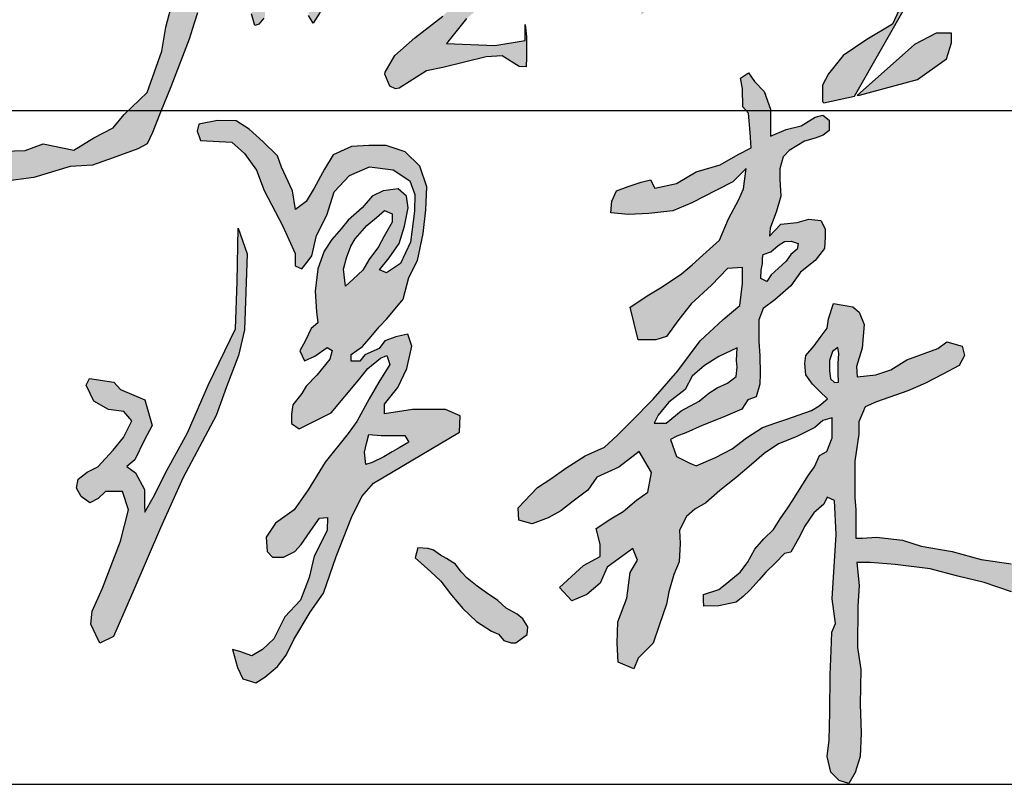
# Model space of a CAD drawing. Extents: x 2810008 to 3136423, y -131121 to 468506.
# Drawn here: x 3044927 to 3046096, y 120319 to 121226 of the extents above; entities that cross this region are included whole.
import ezdxf

# ---------------------------------------------------------------- set-up
doc = ezdxf.new("R2010")
doc.units = 0
doc.header["$LTSCALE"] = 1000
doc.header["$MEASUREMENT"] = 0
doc.layers.add('建-图框', color=4, linetype='Continuous')

# ---------------------------------------------------------------- blocks, each defined once
blk = doc.blocks.new('uhs')
at = {"linetype": 'ByBlock'}
h = blk.add_hatch(color=256, dxfattribs=at)
h.paths.add_polyline_path([(2337.29, -459071.89), (2324.67, -459078.44), (2307.83, -459088.24), (2284.93, -459094.78), (2266.23, -459105.99), (2245.66, -459110.19), (2241.56, -459102.43), (2232.69, -459104.47), (2220.27, -459108.6), (2209.09, -459112.75), (2204.92, -459122.73), (2203.83, -459133.62), (2220.63, -459135.3), (2239.93, -459134.45), (2262.61, -459131.94), (2280.79, -459124.14), (2304.11, -459112.15), (2319.7, -459104.26), (2332.29, -459091.68), (2329.77, -459110.97), (2325.58, -459121.04), (2315.5, -459139.49), (2307.11, -459159.63), (2291.14, -459173.88), (2281.07, -459183.11), (2270.99, -459191.5), (2252.54, -459204.09), (2239.93, -459211.64), (2222.31, -459223.38), (2229.85, -459254.41), (2246.65, -459254.41), (2256.73, -459251.06), (2268.48, -459235.12), (2280.23, -459220.02), (2299.54, -459202.41), (2314.67, -459186.47), (2328.93, -459185.63), (2328.93, -459200.72), (2326.42, -459221.7), (2310.46, -459235.12), (2288.63, -459255.26), (2267.64, -459283.77), (2244.13, -459310.82), (2223.15, -459331.8), (2209.72, -459345.23), (2197.96, -459356.13), (2179.49, -459364.51), (2161.01, -459376.26), (2146.75, -459386.33), (2134.16, -459394.72), (2115.68, -459414.02), (2116.52, -459425.75), (2129.11, -459429.11), (2144.23, -459423.24), (2156.4, -459416.88), (2167.97, -459407.72), (2182, -459397.24), (2190.4, -459384.65), (2211.39, -459375.43), (2230.71, -459360.33), (2242.46, -459380.46), (2239.11, -459398.91), (2228.19, -459406.47), (2215.72, -459417.37), (2203.77, -459424.43), (2189.79, -459433.38), (2193.76, -459448.41), (2193.76, -459460.16), (2177.81, -459468.54), (2155.15, -459489.52), (2166.9, -459502.1), (2181.17, -459496.22), (2193.76, -459485.32), (2200.48, -459470.22), (2224.82, -459452.6), (2229.03, -459463.51), (2222.31, -459475.25), (2218.95, -459499.58), (2210.56, -459522.23), (2209.72, -459542.36), (2210.76, -459560.46), (2225.66, -459566.69), (2229.87, -459556.62), (2244.14, -459542.36), (2250.02, -459524.75), (2256.73, -459505.45), (2258.88, -459493.63), (2263.56, -459477.28), (2268.71, -459465.14), (2269.64, -459447.86), (2269.16, -459435.25), (2275.72, -459422.17), (2283.66, -459415.16), (2293.94, -459409.09), (2307.51, -459397.42), (2322.46, -459385.27), (2337.43, -459372.66), (2349.58, -459362.38), (2363.12, -459353.04), (2379.96, -459346.5), (2397.73, -459337.62), (2405.2, -459331.09), (2414.09, -459328.28), (2414.09, -459334.83), (2414.09, -459347.44), (2408.95, -459360.51), (2401.94, -459364.25), (2397.26, -459374.99), (2391.66, -459382.94), (2381.57, -459399.12), (2376.23, -459407.41), (2372.02, -459413.95), (2364.53, -459424.22), (2358.46, -459434.5), (2349.1, -459443.38), (2340.7, -459453.19), (2333.68, -459465.8), (2326.67, -459475.14), (2314.06, -459485.41), (2306.57, -459491.49), (2291.89, -459496.15), (2291.89, -459501.71), (2292.08, -459507.37), (2306.57, -459506.9), (2322.93, -459503.63), (2329.49, -459498.02), (2336.02, -459491.95), (2344.89, -459482.15), (2350.99, -459475.14), (2360.32, -459466.27), (2368.74, -459457.39), (2374.82, -459455.99), (2383.71, -459440.11), (2387.9, -459431.7), (2396.8, -459418.63), (2406.25, -459410.48), (2409.41, -459403.68), (2416.44, -459406.95), (2417.83, -459439.17), (2414.09, -459500.36), (2417.37, -459523.71), (2413.64, -459531.83), (2413.18, -459549.57), (2412.25, -459572.46), (2411.77, -459607.95), (2411.31, -459634.58), (2409.43, -459649.99), (2412.7, -459664.94), (2420.65, -459672.88), (2430, -459675.68), (2436.07, -459665.41), (2440.76, -459649.99), (2441.69, -459628.04), (2440.8, -459600.27), (2441.27, -459567.57), (2438, -459546.56), (2438.47, -459507.32), (2439.86, -459487.7), (2437.54, -459465.75), (2450.15, -459465.75), (2474, -459467.62), (2507.2, -459471.83), (2533.37, -459478.83), (2558.6, -459484.91), (2584.32, -459493.78), (2613.31, -459507.32), (2633.88, -459512.46), (2666.13, -459522.27), (2683.9, -459531.61), (2710.07, -459535.35), (2720.83, -459539.08), (2728.77, -459553.09), (2736.26, -459553.09), (2747, -459552.16), (2752.14, -459545.62), (2751.21, -459532.55), (2745.61, -459520.4), (2731.11, -459515.26), (2704.47, -459503.58), (2682.96, -459495.65), (2656.32, -459484.91), (2629.19, -459483.04), (2607.23, -459475.56), (2584.2, -459467.08), (2555.67, -459462.89), (2528.09, -459455.41), (2498.64, -459450.28), (2480.87, -459444.67), (2456.11, -459441.86), (2442.55, -459442.8), (2436.47, -459442.8), (2436.47, -459432.99), (2436.47, -459415.92), (2435.54, -459404.24), (2435.54, -459391.16), (2435.54, -459369.68), (2439.27, -459343.99), (2439.27, -459332.32), (2445.35, -459317.84), (2456.11, -459313.16), (2486.03, -459302.89), (2502.85, -459295.42), (2519.21, -459287), (2534.64, -459278.6), (2539.79, -459269.26), (2537.44, -459260.39), (2522.97, -459256.18), (2514.55, -459262.72), (2485.1, -459273.46), (2469.67, -459282.81), (2455.54, -459287.49), (2437.77, -459289.36), (2437.31, -459279.55), (2442.45, -459262.27), (2444.32, -459239.85), (2439.65, -459228.17), (2433.58, -459223.03), (2415.33, -459219.77), (2410.66, -459234.25), (2409.26, -459243.12), (2402.72, -459251.99), (2397.1, -459259.93), (2389.16, -459269.28), (2388.23, -459276.75), (2389.16, -459287.49), (2395.24, -459296.37), (2402.25, -459303.37), (2409.73, -459310.37), (2401.79, -459316.92), (2394.3, -459321.59), (2370, -459330), (2360.65, -459333.27), (2348.02, -459337.47), (2332.59, -459347.28), (2319.03, -459358.02), (2303.14, -459365.96), (2284.92, -459373.9), (2278.84, -459371.57), (2266.21, -459365.03), (2260.61, -459349.14), (2266.69, -459345.88), (2275.09, -459342.61), (2290.52, -459335.6), (2310.63, -459327.66), (2328.38, -459320.19), (2334, -459311.31), (2341.94, -459308.51), (2345.22, -459296.37), (2345.69, -459286.35), (2345.24, -459269.53), (2344.3, -459255.52), (2344.3, -459235.44), (2348.51, -459224.69), (2359.73, -459216.28), (2374.68, -459203.2), (2384.04, -459190.12), (2398.06, -459178.91), (2406.93, -459167.71), (2407.41, -459156.96), (2407.41, -459149.03), (2403.2, -459141.08), (2391.98, -459139.68), (2380.76, -459142.95), (2365.33, -459144.35), (2354.57, -459155.84), (2355.05, -459148.37), (2361.12, -459132.02), (2365.33, -459118), (2364.4, -459101.66), (2364.4, -459091.85), (2367.68, -459080.64), (2373.28, -459074.57), (2387.77, -459065.7), (2398.06, -459062.89), (2405.54, -459060.09), (2411.14, -459055.41), (2411.14, -459045.61), (2405.06, -459040.94), (2398.06, -459042.8), (2384.49, -459051.22), (2370.48, -459054.48), (2355.5, -459061.02), (2355.5, -459047.48), (2355.5, -459035.33), (2349.43, -459018.52), (2340.16, -459009.04), (2334.48, -459000.77), (2326.99, -459005.91), (2328.88, -459015.72), (2329.33, -459033), (2334.48, -459039.07), (2336.34, -459057.28)])
h.paths.add_polyline_path([(2368.74, -459161.08), (2375.22, -459160.77), (2381.67, -459162.92), (2380.76, -459168.15), (2374.89, -459173.38), (2370.28, -459179.54), (2363.2, -459186.3), (2356.11, -459192.46), (2352.11, -459198.92), (2346.27, -459196.15), (2346.57, -459188.15), (2347.81, -459181.69), (2347.81, -459176.77), (2348.42, -459173.38), (2355.81, -459170.61), (2362.89, -459164.77)], flags=16)
h.paths.add_polyline_path([(2323.75, -459261.94), (2323.3, -459273.96), (2323.79, -459280.18), (2322.74, -459289.3), (2314.63, -459295.38), (2304.99, -459299.94), (2296.9, -459305), (2287.75, -459312.6), (2270.52, -459321.73), (2256.33, -459333.38), (2245.16, -459333.38), (2248.73, -459325.77), (2258.86, -459313.61), (2274.57, -459301.45), (2281.16, -459288.8), (2292.84, -459278.66), (2306.51, -459270.05)], flags=16)
h.paths.add_polyline_path([(2419.5, -459261.47), (2420.45, -459267.45), (2419.83, -459276.9), (2419.83, -459286.04), (2420.15, -459294.53), (2416.36, -459294.85), (2412.57, -459291.39), (2411.64, -459283.51), (2411.64, -459274.07), (2414.47, -459265.56)], flags=16)
h = blk.add_hatch(color=256, dxfattribs=at)
h.paths.add_polyline_path([(1974.47, -459090.01), (1997.06, -459092.79), (2013.05, -459103.22), (2017.57, -459116.42), (2017.21, -459132.05), (2013.7, -459161.69), (2003.93, -459181.98), (1990.66, -459190.56), (1984.03, -459187.83), (1993.4, -459176.52), (2002.77, -459162.87), (2007.84, -459146.48), (2011.36, -459128.93), (2009.8, -459118.01), (2001.99, -459110.99), (1987.53, -459112.94), (1977, -459118.01), (1967.63, -459128.93), (1954.35, -459140.63), (1947.72, -459148.82), (1938.73, -459158.97), (1931.7, -459170.27), (1925.46, -459187.05), (1923.11, -459208.11), (1924.29, -459227.62), (1925.46, -459238.15), (1919.23, -459243.61), (1913.76, -459254.92), (1908.3, -459264.83), (1912.96, -459274.19), (1922.73, -459269.91), (1934.45, -459261.71), (1939.13, -459264.44), (1936.79, -459272.63), (1924.68, -459287.84), (1914.52, -459298.38), (1910.24, -459305.4), (1901.65, -459315.93), (1900.49, -459324.9), (1900.49, -459333.87), (1907.9, -459338.95), (1917.27, -459334.26), (1938.35, -459323.73), (1951.23, -459308.13), (1964.12, -459292.53), (1973.09, -459281.61), (1985.19, -459271.85), (1991.06, -459269.12), (1993.78, -459277.7), (1983.63, -459294.48), (1974.26, -459310.47), (1962.56, -459331.92), (1954.35, -459343.24), (1932.45, -459370.67), (1916.45, -459396.8), (1903.17, -459415.92), (1885.21, -459428.4), (1876.62, -459441.67), (1877.4, -459455.32), (1882.49, -459460.78), (1893.02, -459460.78), (1903.57, -459455.32), (1909.82, -459448.68), (1921.13, -459432.31), (1927.01, -459423.8), (1934.79, -459422.95), (1934.41, -459435.03), (1928.9, -459446.14), (1922.16, -459459.74), (1917.19, -459480.07), (1909, -459501.53), (1894.16, -459517.52), (1883.63, -459538.19), (1873.08, -459548.33), (1862.92, -459554.58), (1851.61, -459550.28), (1844.58, -459548.33), (1849.25, -459565.69), (1854.16, -459576.17), (1866.77, -459580), (1875.27, -459574.8), (1887.34, -459564.67), (1895.55, -459553.98), (1902.68, -459538.92), (1918.31, -459512.91), (1930.89, -459494.89), (1943.04, -459460.09), (1957.42, -459423.09), (1967.36, -459403.2), (1978.43, -459390.5), (2060.23, -459341.9), (2060.79, -459326.42), (2046.96, -459320.35), (2015.45, -459320.35), (1988.92, -459324.77), (1988.92, -459315.38), (2001.65, -459299.71), (2009.95, -459281.48), (2014.92, -459260.5), (2011.05, -459248.9), (1999.7, -459251.42), (1989.07, -459255.23), (1983.89, -459262.58), (1970.27, -459268.57), (1965.36, -459274.56), (1957.19, -459274.56), (1957.19, -459268.3), (1967.82, -459260.68), (1976.26, -459251.15), (1983.89, -459241.89), (1990.98, -459234.54), (2006.64, -459215.61), (2012.01, -459195.06), (2020.33, -459178.92), (2025.72, -459153.5), (2028.16, -459131), (2029.15, -459109), (2022.29, -459089.34), (2008.6, -459075.64), (1990.48, -459069.77), (1973.84, -459069.77), (1957.68, -459070.76), (1940.07, -459078.58), (1931.76, -459092.27), (1921.97, -459110.36), (1914.62, -459123.07), (1904.35, -459130.42), (1901.4, -459112.81), (1891.13, -459090.31), (1887.21, -459079.55), (1873.52, -459066.35), (1860.3, -459054.13), (1848.01, -459046.35), (1830.16, -459046.04), (1812.37, -459049.6), (1811.02, -459056.08), (1812.89, -459061.16), (1814.26, -459064.97), (1843.97, -459066.46), (1855.84, -459077.34), (1867.23, -459093.17), (1874.66, -459112.46), (1891.99, -459145.61), (1903.88, -459172.33), (1903.88, -459184.2), (1910.49, -459186.93), (1916.41, -459179.29), (1919.95, -459174.72), (1924.39, -459155.32), (1934.12, -459135.87), (1941.08, -459113.64), (1955.68, -459098.35)])
h.paths.add_polyline_path([(1989, -459131.39), (1996.2, -459134.75), (1996.2, -459142.44), (1988.5, -459155.9), (1983.21, -459165.99), (1974.08, -459178.49), (1968.29, -459188.11), (1959.17, -459196.76), (1951.95, -459203.49), (1950.03, -459187.15), (1952.92, -459176.38), (1956.9, -459165.51), (1961.09, -459158.3), (1972.16, -459145.81), (1981.28, -459138.12)], flags=16)
h.paths.add_polyline_path([(1974.1, -459344.15), (1985.8, -459345.12), (1998.45, -459345.12), (2008.18, -459345.12), (2012.08, -459351.44), (2002.83, -459356.79), (1996.01, -459360.68), (1988.22, -459365.55), (1977.04, -459370.89), (1971.19, -459372.84), (1969.82, -459361.02), (1971.8, -459352.81)], flags=16)
h.paths.add_polyline_path([(2061.78, -459474.55), (2056.43, -459467.54), (2047.74, -459461.87), (2042.06, -459458.87), (2035.4, -459454.19), (2030.39, -459452.53), (2020.69, -459451.86), (2017.85, -459461.46), (2032.71, -459474.22), (2042.41, -459483.56), (2052.43, -459496.91), (2063.43, -459509.59), (2076.14, -459521.94), (2090.5, -459530.94), (2097.17, -459533.95), (2102.18, -459539.96), (2109.2, -459541.96), (2113.53, -459541.96), (2119.55, -459537.62), (2124.46, -459534.08), (2124.9, -459526.94), (2120.21, -459519.26), (2114.88, -459514.92), (2104.52, -459509.25), (2096.5, -459501.91), (2085.82, -459494.57), (2076.81, -459488.23), (2067.45, -459480.56)])
h.paths.add_polyline_path([(1838.93, -459298.96), (1850.26, -459269.26), (1855.92, -459244.78), (1858.39, -459172.66), (1849.84, -459148.14), (1848.83, -459199.01), (1847.33, -459243.81), (1821.76, -459296.66), (1801.67, -459342.55), (1782.3, -459377.69), (1769.19, -459403.94), (1761.31, -459418.15), (1761.02, -459411.65), (1761.02, -459396.36), (1752.47, -459380.71), (1744.28, -459374.67), (1751.77, -459368.27), (1761.02, -459349.42), (1768.15, -459335.78), (1761.38, -459311.25), (1738.26, -459301.65), (1731.84, -459294.53), (1708.64, -459291.1), (1705.48, -459297.28), (1709.37, -459305.41), (1712.91, -459312.49), (1726.7, -459320.62), (1741.21, -459322.38), (1749, -459331.22), (1740.87, -459347.13), (1731.31, -459359.15), (1716.45, -459374.85), (1706.55, -459380.16), (1698.05, -459386.52), (1696.28, -459395.36), (1700.89, -459403.13), (1709.02, -459409.14), (1716.81, -459404.91), (1723.88, -459398.54), (1740.17, -459398.54), (1745.82, -459415.87), (1738.03, -459445.56), (1721.04, -459490.11), (1711.14, -459512.03), (1710.07, -459524.48), (1714.81, -459534.47), (1718.59, -459542.44), (1731.62, -459536.25), (1750.78, -459491.88), (1776.26, -459432.84), (1797.56, -459384.98), (1813.08, -459355.97), (1829.02, -459326.18)])
for points in [[(2241.56, -459102.43), (2245.66, -459110.19), (2245.66, -459110.19), (2266.23, -459105.99), (2284.93, -459094.78), (2307.83, -459088.24), (2324.67, -459078.44), (2337.29, -459071.89), (2336.34, -459057.28), (2334.48, -459039.07), (2329.33, -459033), (2328.88, -459015.72), (2326.99, -459005.91), (2334.48, -459000.77), (2340.16, -459009.04), (2349.43, -459018.52), (2355.5, -459035.33), (2355.5, -459047.48), (2355.5, -459061.02), (2355.5, -459061.02), (2370.48, -459054.48), (2384.49, -459051.22), (2398.06, -459042.8), (2405.06, -459040.94), (2411.14, -459045.61), (2411.14, -459045.61), (2411.14, -459055.41), (2405.54, -459060.09), (2398.06, -459062.89), (2387.77, -459065.7), (2373.28, -459074.57), (2367.68, -459080.64), (2364.4, -459091.85), (2364.4, -459101.66), (2365.33, -459118), (2361.12, -459132.02), (2355.05, -459148.37), (2354.57, -459155.84), (2365.33, -459144.35), (2380.76, -459142.95), (2391.98, -459139.68), (2403.2, -459141.08), (2407.41, -459149.03), (2407.41, -459156.96), (2406.93, -459167.71), (2398.06, -459178.91), (2384.04, -459190.12), (2374.68, -459203.2), (2359.73, -459216.28), (2348.51, -459224.69), (2344.3, -459235.44), (2344.3, -459255.52), (2345.24, -459269.53), (2345.69, -459286.35), (2345.22, -459296.37), (2341.94, -459308.51), (2334, -459311.31), (2328.38, -459320.19), (2310.63, -459327.66), (2290.52, -459335.6), (2275.09, -459342.61), (2266.69, -459345.88), (2260.61, -459349.14), (2260.61, -459349.14), (2266.21, -459365.03), (2266.21, -459365.03), (2278.84, -459371.57), (2284.92, -459373.9), (2303.14, -459365.96), (2319.03, -459358.02), (2332.59, -459347.28), (2348.02, -459337.47), (2360.65, -459333.27), (2370, -459330), (2394.3, -459321.59), (2401.79, -459316.92), (2409.73, -459310.37), (2402.25, -459303.37), (2395.24, -459296.37), (2389.16, -459287.49), (2388.23, -459276.75), (2389.16, -459269.28), (2397.1, -459259.93), (2402.72, -459251.99), (2409.26, -459243.12), (2410.66, -459234.25), (2415.33, -459219.77), (2415.33, -459219.77), (2433.58, -459223.03), (2439.65, -459228.17), (2444.32, -459239.85), (2442.45, -459262.27), (2437.31, -459279.55), (2437.77, -459289.36), (2455.54, -459287.49), (2469.67, -459282.81), (2485.1, -459273.46), (2514.55, -459262.72), (2522.97, -459256.18), (2537.44, -459260.39), (2539.79, -459269.26), (2534.64, -459278.6), (2519.21, -459287), (2502.85, -459295.42), (2486.03, -459302.89), (2456.11, -459313.16), (2445.35, -459317.84), (2439.27, -459332.32), (2439.27, -459343.99), (2435.54, -459369.68), (2435.54, -459391.16), (2435.54, -459404.24), (2436.47, -459415.92), (2436.47, -459432.99), (2436.47, -459442.8), (2442.55, -459442.8), (2456.11, -459441.86), (2480.87, -459444.67), (2498.64, -459450.28), (2528.09, -459455.41), (2555.67, -459462.89), (2584.2, -459467.08)], [(2584.32, -459493.78), (2558.6, -459484.91), (2533.37, -459478.83), (2507.2, -459471.83), (2474, -459467.62), (2450.15, -459465.75), (2437.54, -459465.75), (2437.54, -459465.75), (2439.86, -459487.7), (2438.47, -459507.32), (2438, -459546.56), (2441.27, -459567.57), (2440.8, -459600.27), (2441.69, -459628.04), (2440.76, -459649.99), (2436.07, -459665.41), (2430, -459675.68), (2420.65, -459672.88), (2412.7, -459664.94), (2409.43, -459649.99), (2411.31, -459634.58), (2411.77, -459607.95), (2412.25, -459572.46), (2413.18, -459549.57), (2413.64, -459531.83), (2417.37, -459523.71), (2414.09, -459500.36), (2417.83, -459439.17), (2416.44, -459406.95), (2409.41, -459403.68), (2406.25, -459410.48), (2396.8, -459418.63), (2387.9, -459431.7), (2383.71, -459440.11), (2374.82, -459455.99), (2368.74, -459457.39), (2360.32, -459466.27), (2350.99, -459475.14), (2344.89, -459482.15), (2336.02, -459491.95), (2329.49, -459498.02), (2322.93, -459503.63), (2322.93, -459503.63), (2306.57, -459506.9), (2292.08, -459507.37), (2291.89, -459501.71), (2291.89, -459496.15), (2306.57, -459491.49), (2314.06, -459485.41), (2326.67, -459475.14), (2333.68, -459465.8), (2340.7, -459453.19), (2349.1, -459443.38), (2358.46, -459434.5), (2364.53, -459424.22), (2372.02, -459413.95), (2376.23, -459407.41), (2381.57, -459399.12), (2391.66, -459382.94), (2397.26, -459374.99), (2401.94, -459364.25), (2401.94, -459364.25), (2408.95, -459360.51), (2408.95, -459360.51), (2414.09, -459347.44), (2414.09, -459334.83), (2414.09, -459328.28), (2405.2, -459331.09), (2397.73, -459337.62), (2379.96, -459346.5), (2363.12, -459353.04), (2349.58, -459362.38), (2337.43, -459372.66), (2322.46, -459385.27), (2307.51, -459397.42), (2293.94, -459409.09), (2283.66, -459415.16), (2275.72, -459422.17), (2269.16, -459435.25), (2269.64, -459447.86), (2268.71, -459465.14), (2263.56, -459477.28), (2258.88, -459493.63), (2256.73, -459505.45), (2250.02, -459524.75), (2244.14, -459542.36), (2229.87, -459556.62), (2225.66, -459566.69), (2210.76, -459560.46), (2209.72, -459542.36), (2210.56, -459522.23), (2218.95, -459499.58), (2222.31, -459475.25), (2229.03, -459463.51), (2224.82, -459452.6), (2224.82, -459452.6), (2200.48, -459470.22), (2193.76, -459485.32), (2181.17, -459496.22), (2166.9, -459502.1), (2166.9, -459502.1), (2155.15, -459489.52), (2155.15, -459489.52), (2177.81, -459468.54), (2193.76, -459460.16), (2193.76, -459460.16), (2193.76, -459448.41), (2193.76, -459448.41), (2189.79, -459433.38), (2189.79, -459433.38), (2203.77, -459424.43), (2215.72, -459417.37), (2228.19, -459406.47), (2239.11, -459398.91), (2239.11, -459398.91), (2242.46, -459380.46), (2242.46, -459380.46), (2230.71, -459360.33), (2230.71, -459360.33), (2211.39, -459375.43), (2190.4, -459384.65), (2182, -459397.24), (2167.97, -459407.72), (2156.4, -459416.88), (2144.23, -459423.24), (2129.11, -459429.11), (2129.11, -459429.11), (2116.52, -459425.75), (2115.68, -459414.02), (2115.68, -459414.02), (2134.16, -459394.72), (2146.75, -459386.33), (2161.01, -459376.26), (2179.49, -459364.51), (2197.96, -459356.13), (2209.72, -459345.23), (2223.15, -459331.8), (2244.13, -459310.82), (2267.64, -459283.77), (2288.63, -459255.26), (2310.46, -459235.12), (2326.42, -459221.7), (2328.93, -459200.72), (2328.93, -459185.63), (2328.93, -459185.63), (2314.67, -459186.47), (2299.54, -459202.41), (2280.23, -459220.02), (2268.48, -459235.12), (2256.73, -459251.06), (2246.65, -459254.41), (2229.85, -459254.41), (2229.85, -459254.41), (2222.31, -459223.38), (2222.31, -459223.38), (2239.93, -459211.64), (2252.54, -459204.09), (2270.99, -459191.5), (2281.07, -459183.11), (2291.14, -459173.88), (2307.11, -459159.63), (2315.5, -459139.49), (2325.58, -459121.04), (2329.77, -459110.97), (2332.29, -459091.68), (2319.7, -459104.26), (2304.11, -459112.15), (2280.79, -459124.14), (2262.61, -459131.94), (2239.93, -459134.45), (2220.63, -459135.3), (2203.83, -459133.62), (2204.92, -459122.73), (2204.92, -459122.73), (2209.09, -459112.75), (2220.27, -459108.6), (2232.69, -459104.47), (2241.56, -459102.43)], [(1814.26, -459064.97), (1843.97, -459066.46), (1855.84, -459077.34), (1867.23, -459093.17), (1874.66, -459112.46), (1891.99, -459145.61), (1903.88, -459172.33), (1903.88, -459184.2), (1910.49, -459186.93), (1916.41, -459179.29), (1919.95, -459174.72), (1924.39, -459155.32), (1934.12, -459135.87), (1941.08, -459113.64), (1955.68, -459098.35), (1974.47, -459090.01), (1997.06, -459092.79), (2013.05, -459103.22), (2017.57, -459116.42), (2017.21, -459132.05), (2013.7, -459161.69), (2003.93, -459181.98), (1990.66, -459190.56), (1984.03, -459187.83), (1993.4, -459176.52), (2002.77, -459162.87), (2007.84, -459146.48), (2011.36, -459128.93), (2009.8, -459118.01), (2001.99, -459110.99), (1987.53, -459112.94), (1977, -459118.01), (1967.63, -459128.93), (1954.35, -459140.63), (1947.72, -459148.82), (1938.73, -459158.97), (1931.7, -459170.27), (1925.46, -459187.05), (1923.11, -459208.11), (1924.29, -459227.62), (1925.46, -459238.15), (1919.23, -459243.61), (1913.76, -459254.92), (1908.3, -459264.83), (1912.96, -459274.19), (1922.73, -459269.91), (1934.45, -459261.71), (1939.13, -459264.44), (1936.79, -459272.63), (1924.68, -459287.84), (1914.52, -459298.38), (1910.24, -459305.4), (1901.65, -459315.93), (1900.49, -459324.9), (1900.49, -459333.87), (1900.49, -459333.87), (1907.9, -459338.95), (1917.27, -459334.26), (1938.35, -459323.73), (1951.23, -459308.13), (1964.12, -459292.53), (1973.09, -459281.61), (1985.19, -459271.85), (1991.06, -459269.12), (1993.78, -459277.7), (1983.63, -459294.48), (1974.26, -459310.47), (1962.56, -459331.92), (1954.35, -459343.24), (1932.45, -459370.67), (1916.45, -459396.8), (1903.17, -459415.92), (1885.21, -459428.4), (1876.62, -459441.67), (1877.4, -459455.32), (1882.49, -459460.78), (1893.02, -459460.78), (1903.57, -459455.32), (1909.82, -459448.68), (1921.13, -459432.31), (1927.01, -459423.8), (1934.79, -459422.95), (1934.41, -459435.03), (1928.9, -459446.14), (1922.16, -459459.74), (1917.19, -459480.07), (1909, -459501.53), (1894.16, -459517.52), (1883.63, -459538.19), (1873.08, -459548.33), (1862.92, -459554.58), (1851.61, -459550.28), (1844.58, -459548.33), (1849.25, -459565.69), (1854.16, -459576.17), (1866.77, -459580), (1875.27, -459574.8), (1887.34, -459564.67), (1895.55, -459553.98), (1902.68, -459538.92), (1918.31, -459512.91), (1930.89, -459494.89), (1943.04, -459460.09), (1957.42, -459423.09), (1967.36, -459403.2), (1978.43, -459390.5), (2060.23, -459341.9), (2060.79, -459326.42), (2046.96, -459320.35), (2015.45, -459320.35), (1988.92, -459324.77), (1988.92, -459315.38), (2001.65, -459299.71), (2009.95, -459281.48), (2014.92, -459260.5), (2011.05, -459248.9), (1999.7, -459251.42), (1989.07, -459255.23), (1983.89, -459262.58), (1970.27, -459268.57), (1965.36, -459274.56), (1957.19, -459274.56), (1957.19, -459268.3), (1967.82, -459260.68), (1976.26, -459251.15), (1983.89, -459241.89), (1990.98, -459234.54), (2006.64, -459215.61), (2012.01, -459195.06), (2020.33, -459178.92), (2025.72, -459153.5), (2028.16, -459131), (2029.15, -459109), (2022.29, -459089.34), (2008.6, -459075.64), (1990.48, -459069.77), (1973.84, -459069.77), (1957.68, -459070.76), (1940.07, -459078.58), (1931.76, -459092.27), (1921.97, -459110.36), (1914.62, -459123.07), (1904.35, -459130.42), (1901.4, -459112.81), (1891.13, -459090.31), (1887.21, -459079.55), (1873.52, -459066.35), (1860.3, -459054.13), (1848.01, -459046.35), (1830.16, -459046.04), (1812.37, -459049.6), (1811.02, -459056.08), (1812.89, -459061.16), (1814.26, -459064.97)], [(1956.9, -459165.51), (1961.09, -459158.3), (1972.16, -459145.81), (1981.28, -459138.12), (1989, -459131.39), (1996.2, -459134.75), (1996.2, -459142.44), (1988.5, -459155.9), (1983.21, -459165.99), (1974.08, -459178.49), (1968.29, -459188.11), (1959.17, -459196.76), (1951.95, -459203.49), (1951.95, -459203.49), (1950.03, -459187.15), (1952.92, -459176.38), (1956.9, -459165.51)], [(1708.64, -459291.1), (1731.84, -459294.53), (1738.26, -459301.65), (1761.38, -459311.25), (1768.15, -459335.78), (1761.02, -459349.42), (1751.77, -459368.27), (1744.28, -459374.67), (1752.47, -459380.71), (1761.02, -459396.36), (1761.02, -459411.65), (1761.31, -459418.15), (1769.19, -459403.94), (1782.3, -459377.69), (1801.67, -459342.55), (1821.76, -459296.66), (1847.33, -459243.81), (1848.83, -459199.01), (1849.84, -459148.14), (1858.39, -459172.66), (1855.92, -459244.78), (1850.26, -459269.26), (1838.93, -459298.96), (1829.02, -459326.18), (1813.08, -459355.97), (1797.56, -459384.98), (1776.26, -459432.84), (1750.78, -459491.88), (1731.62, -459536.25), (1718.59, -459542.44), (1714.81, -459534.47), (1710.07, -459524.48), (1711.14, -459512.03), (1721.04, -459490.11), (1738.03, -459445.56), (1745.82, -459415.87), (1740.17, -459398.54), (1723.88, -459398.54), (1716.81, -459404.91), (1709.02, -459409.14), (1700.89, -459403.13), (1696.28, -459395.36), (1698.05, -459386.52), (1706.55, -459380.16), (1716.45, -459374.85), (1731.31, -459359.15), (1740.87, -459347.13), (1749, -459331.22), (1741.21, -459322.38), (1726.7, -459320.62), (1712.91, -459312.49), (1709.37, -459305.41), (1705.48, -459297.28), (1708.64, -459291.1)], [(2348.42, -459173.38), (2355.81, -459170.61), (2362.89, -459164.77), (2368.74, -459161.08), (2375.22, -459160.77), (2375.22, -459160.77), (2381.67, -459162.92), (2380.76, -459168.15), (2374.89, -459173.38), (2370.28, -459179.54), (2363.2, -459186.3), (2356.11, -459192.46), (2352.11, -459198.92), (2352.11, -459198.92), (2346.27, -459196.15), (2346.57, -459188.15), (2347.81, -459181.69), (2347.81, -459176.77), (2347.81, -459176.77), (2348.42, -459173.38)], [(2323.75, -459261.94), (2306.51, -459270.05), (2292.84, -459278.66), (2281.16, -459288.8), (2274.57, -459301.45), (2258.86, -459313.61), (2248.73, -459325.77), (2245.16, -459333.38), (2256.33, -459333.38), (2270.52, -459321.73), (2287.75, -459312.6), (2296.9, -459305), (2304.99, -459299.94), (2314.63, -459295.38), (2322.74, -459289.3), (2323.79, -459280.18), (2323.3, -459273.96), (2323.75, -459261.94)], [(2419.5, -459261.47), (2414.47, -459265.56), (2411.64, -459274.07), (2411.64, -459283.51), (2412.57, -459291.39), (2416.36, -459294.85), (2420.15, -459294.53), (2419.83, -459286.04), (2419.83, -459276.9), (2420.45, -459267.45), (2419.5, -459261.47), (2419.5, -459261.47)], [(1974.1, -459344.15), (1985.8, -459345.12), (1998.45, -459345.12), (2008.18, -459345.12), (2008.18, -459345.12), (2012.08, -459351.44), (2002.83, -459356.79), (1996.01, -459360.68), (1988.22, -459365.55), (1977.04, -459370.89), (1971.19, -459372.84), (1971.19, -459372.84), (1969.82, -459361.02), (1971.8, -459352.81), (1974.1, -459344.15), (1974.1, -459344.15)], [(2017.85, -459461.46), (2032.71, -459474.22), (2042.41, -459483.56), (2052.43, -459496.91), (2063.43, -459509.59), (2076.14, -459521.94), (2090.5, -459530.94), (2097.17, -459533.95), (2102.18, -459539.96), (2109.2, -459541.96), (2113.53, -459541.96), (2119.55, -459537.62), (2124.46, -459534.08), (2124.9, -459526.94), (2120.21, -459519.26), (2114.88, -459514.92), (2104.52, -459509.25), (2096.5, -459501.91), (2085.82, -459494.57), (2076.81, -459488.23), (2067.45, -459480.56), (2061.78, -459474.55), (2056.43, -459467.54), (2047.74, -459461.87), (2042.06, -459458.87), (2035.4, -459454.19), (2030.39, -459452.53), (2030.39, -459452.53), (2020.69, -459451.86), (2020.69, -459451.86), (2017.85, -459461.46)]]:
    blk.add_lwpolyline(points, dxfattribs=at)
blk = doc.blocks.new('qm')
h = blk.add_hatch(color=256)
h.paths.add_polyline_path([(1519152.08, 827938.21), (1519107.91, 827987.73), (1519108.34, 827985.81), (1519121.81, 827935.54), (1519139.79, 827910.49), (1519153.64, 827906.19), (1519161.87, 827906.19), (1519161.87, 827919.48)])
h.paths.add_polyline_path([(1519286.12, 828754.19), (1519276.87, 828760.69), (1519266.12, 828763.19), (1519253.12, 828766.44), (1519238.12, 828770.94), (1519226.12, 828770.94), (1519223.37, 828765.94), (1519229.37, 828759.44), (1519241.12, 828749.94), (1519250.37, 828736.94), (1519261.62, 828719.19), (1519269.37, 828712.19), (1519283.37, 828706.19), (1519290.87, 828713.19), (1519290.87, 828729.44), (1519287.12, 828751.94)], flags=16)
h.paths.add_polyline_path([(1519337.82, 828164.89), (1519336.66, 828174.06), (1519327.26, 828182.74), (1519318.43, 828187.5), (1519303.73, 828186.44), (1519275.98, 828186.44), (1519247.98, 828177.19), (1519209.52, 828177.19), (1519182.64, 828175.03), (1519177.8, 828173.92), (1519183.19, 828167.94), (1519198.94, 828163.11), (1519225.17, 828157.19), (1519251.23, 828144.69), (1519275.87, 828129.02), (1519292.04, 828100.12), (1519278.48, 828082.2), (1519252.65, 828079.44), (1519228.11, 828079.44), (1519219.77, 828078.62), (1519217.77, 828076.35), (1519220.53, 828071.32), (1519244.75, 828065.21), (1519282.94, 828049.58), (1519313.6, 828034.77), (1519337.07, 828012.7), (1519354.52, 827976.47), (1519361.21, 827952.32), (1519354.93, 827927.19), (1519306.67, 827938.57), (1519290.23, 827961.57), (1519268.39, 827979.73), (1519249.26, 828001.29), (1519227.7, 828013.39), (1519220.02, 828014.75), (1519219.19, 828007.91), (1519223.95, 827967.09), (1519221.94, 827952.24), (1519205.39, 827940.71), (1519169.62, 827957.15), (1519156.43, 827979.31), (1519142.45, 827999.81), (1519126.8, 828012.34), (1519117.05, 828017.69), (1519102.76, 828017.69), (1519101.57, 828016.49), (1519107.38, 827990.16), (1519191.62, 827942.21), (1519209.51, 827915.5), (1519224.31, 827911.94), (1519235.78, 827911.94), (1519243.03, 827917.91), (1519246.71, 827935.92), (1519240.47, 827975.57), (1519270.57, 827960.52), (1519294.8, 827938.52), (1519318.1, 827928.92), (1519342.24, 827922.36), (1519357.03, 827921.5), (1519372.37, 827925), (1519380.8, 827934.15), (1519385.12, 827944.66), (1519385.12, 827960.09), (1519379.82, 827979.44), (1519371.89, 828001.79), (1519364.66, 828016.48), (1519349.39, 828035.03), (1519323.64, 828061.79), (1519311.85, 828076.2), (1519322.37, 828091.32), (1519322.37, 828097.7), (1519319.1, 828114.02), (1519317.49, 828120.68), (1519310.36, 828128.76), (1519297.49, 828139.57), (1519255.4, 828165.73), (1519312.24, 828162.39), (1519330.36, 828159.37), (1519334.39, 828161.57)])
h.paths.add_polyline_path([(1519267.39, 829022.71), (1519269.57, 829024.96), (1519273.28, 829027.08), (1519279.13, 829029.91), (1519285.29, 829031.21), (1519294.03, 829031.43), (1519299.82, 829030.89), (1519300.81, 829028.41), (1519300.64, 829023.11), (1519298.44, 829008.91), (1519296.89, 828991.88), (1519296.12, 828975.86), (1519296.37, 828956.12), (1519296.37, 828933.46), (1519296.8, 828923.95), (1519295.41, 828919.37), (1519292.03, 828915.44), (1519288.27, 828911.03), (1519284.18, 828907.54), (1519278.88, 828906.58), (1519270.22, 828905.55), (1519261.19, 828907.27), (1519250.2, 828909.25), (1519243.84, 828912.65), (1519234.88, 828915.64), (1519228.97, 828923.95), (1519223.21, 828933.35), (1519214.33, 828939.09), (1519199.6, 828938.32), (1519185.92, 828931.77), (1519177.96, 828927.09), (1519174.58, 828925.96), (1519160.69, 828921.73), (1519148.16, 828919.94), (1519139.8, 828926.44), (1519123.83, 828926.44), (1519074.9, 828923.64), (1519111.59, 828900.47), (1519129.38, 828893.52), (1519155.5, 828888.77), (1519173.22, 828887.1), (1519186.01, 828882.62), (1519199.05, 828874.47), (1519210.98, 828866.95), (1519228.78, 828858.19), (1519247.83, 828856.1), (1519261.42, 828858.17), (1519270.89, 828861.23), (1519277.58, 828864.97), (1519280.42, 828866.22), (1519282.49, 828863.89), (1519286.29, 828848.29), (1519288.16, 828835.22), (1519298.12, 828811.89), (1519308.88, 828784.6), (1519312.63, 828776.05), (1519324.66, 828753.79), (1519321.37, 828713.09), (1519321.37, 828668.29), (1519324.23, 828656.03), (1519321.24, 828650.89), (1519317.08, 828648.33), (1519309.83, 828649.94), (1519301.85, 828665.21), (1519287.84, 828673.05), (1519274.4, 828685.78), (1519261.52, 828695.82), (1519247.23, 828706.97), (1519229.84, 828724.11), (1519212.67, 828740.58), (1519204.85, 828757.69), (1519191.51, 828772.79), (1519185.8, 828784.49), (1519174.54, 828792.93), (1519152.43, 828800.11), (1519129.73, 828801.18), (1519098.81, 828801.95), (1519071.83, 828798.25), (1519061.12, 828795.25), (1519053.06, 828781.97), (1519055.2, 828762.38), (1519059.64, 828733.78), (1519060.42, 828706.25), (1519066.24, 828690.64), (1519060.78, 828664.08), (1519071.44, 828646.71), (1519080.22, 828630.26), (1519091.76, 828620.63), (1519110.52, 828600.8), (1519146.34, 828588.23), (1519166.99, 828584.66), (1519190.02, 828578.6), (1519227.07, 828566.33), (1519251.42, 828560.18), (1519282.05, 828547.15), (1519284.5, 828544.3), (1519290.78, 828533.95), (1519314.13, 828530.66), (1519331.6, 828531.41), (1519346.97, 828529.14), (1519348.3, 828519.4), (1519346.78, 828516.37), (1519336.25, 828511.69), (1519329.32, 828511.69), (1519316.48, 828510.92), (1519291.78, 828509.22), (1519255.41, 828512.86), (1519273.38, 828482.59), (1519273.12, 828479.51), (1519270.54, 828475.5), (1519261.5, 828466.46), (1519252.77, 828457.5), (1519233.88, 828445.48), (1519297.46, 828422.35), (1519309.45, 828419.41), (1519325.73, 828402.67), (1519348.95, 828387.52), (1519362.18, 828375.29), (1519372.72, 828368.33), (1519375, 828357.9), (1519371.73, 828328.26), (1519369.51, 828317.64), (1519359.19, 828314.25), (1519338.73, 828308.44), (1519332.19, 828308.44), (1519312.82, 828311.63), (1519305.93, 828314.38), (1519296.86, 828320.1), (1519295.34, 828322.24), (1519273.48, 828349.34), (1519269.37, 828305.91), (1519269.37, 828295.94), (1519265.42, 828286.49), (1519255.82, 828285.44), (1519248.03, 828285.44), (1519237.94, 828286.26), (1519218.17, 828295.33), (1519216.83, 828295.9), (1519215.3, 828296.78), (1519186.18, 828310.99), (1519174.42, 828325.09), (1519153.07, 828342.38), (1519151.08, 828300.61), (1519155.38, 828274.44), (1519169.23, 828274.44), (1519158.77, 828273.19), (1519144.62, 828273.19), (1519141.08, 828273.19), (1519132.82, 828273.54), (1519133.19, 828279.54), (1519142.34, 828294.18), (1519141.28, 828308.01), (1519132.13, 828345.62), (1519129.31, 828359.46), (1519114.41, 828383.3), (1519113.89, 828386.42), (1519115.96, 828391.26), (1519126.5, 828395.63), (1519128.19, 828395.15), (1519142.5, 828386.83), (1519157.94, 828369.77), (1519176.62, 828345.54), (1519193.67, 828328.75), (1519205.31, 828320.48), (1519216.59, 828311.29), (1519236.41, 828300.94), (1519253.07, 828300.94), (1519256.9, 828320.1), (1519252.83, 828334.36), (1519251.88, 828338.77), (1519246.61, 828349.31), (1519236.78, 828365.19), (1519231.77, 828374.51), (1519227.05, 828384.14), (1519227.33, 828387.85), (1519229.66, 828390.52), (1519235.95, 828391.35), (1519242.42, 828387.83), (1519252.71, 828372.4), (1519271.16, 828360.56), (1519290.47, 828347.77), (1519309.41, 828340.3), (1519317.76, 828337.43), (1519331.17, 828333.26), (1519360.5, 828336.68), (1519352.75, 828359.92), (1519345.51, 828371.81), (1519341.52, 828380.92), (1519337.81, 828384.64), (1519313.41, 828401.61), (1519306.91, 828404.71), (1519286.07, 828411.9), (1519272.24, 828419.05), (1519259.15, 828427.94), (1519241.09, 828438.18), (1519215.79, 828445.9), (1519205.6, 828447.89), (1519191.84, 828448.62), (1519180.03, 828451.52), (1519170.46, 828457.43), (1519177.14, 828461.44), (1519193.7, 828461.44), (1519210.54, 828464.24), (1519227.64, 828470.94), (1519234.2, 828494.17), (1519212.12, 828502.89), (1519199.52, 828499.9), (1519176.05, 828499.06), (1519174.81, 828500.08), (1519169.67, 828504.51), (1519168.51, 828507.85), (1519178.51, 828510.69), (1519192.87, 828510.69), (1519214.39, 828510.69), (1519234.55, 828511.78), (1519261.76, 828521.11), (1519285.72, 828531.66), (1519246.14, 828556.34), (1519221.29, 828557.19), (1519200.12, 828557.19), (1519179.49, 828557.19), (1519170.48, 828560.19), (1519156.68, 828564.63), (1519115.54, 828580.24), (1519093.6, 828589.22), (1519076.13, 828596.11), (1519066.36, 828600.8), (1519062.01, 828608.81), (1519054.27, 828630.1), (1519047.78, 828647.95), (1519046.79, 828667.18), (1519037.17, 828698.58), (1519033.64, 828724.98), (1519034.6, 828764.16), (1519038.05, 828783.18), (1519039.62, 828804.64), (1519048.79, 828816.2), (1519066.87, 828825.03), (1519082.32, 828825.63), (1519103.96, 828819.04), (1519132.93, 828811.86), (1519156.87, 828808.34), (1519183.52, 828802.81), (1519198.56, 828801.05), (1519228.8, 828795), (1519256.36, 828793.17), (1519270.59, 828794.09), (1519285.86, 828801.95), (1519287.69, 828816.06), (1519286.25, 828830.08), (1519274.84, 828843.33), (1519259.42, 828849.43), (1519229.93, 828845.74), (1519221.01, 828846.52), (1519201.62, 828854.5), (1519176.03, 828868.02), (1519161.56, 828877.85), (1519141.57, 828881.84), (1519105.46, 828885.26), (1519096.14, 828888.91), (1519081.14, 828898.31), (1519070.57, 828908.88), (1519058.81, 828912.96), (1519054.49, 828918.23), (1519053.74, 828925.08), (1519061.88, 828930.23), (1519087.13, 828935.15), (1519112.1, 828934.14), (1519136.61, 828939.99), (1519165.88, 828954.97), (1519159.79, 828977.55), (1519158.71, 828995.98), (1519148.02, 829013.78), (1519137.52, 829026.16), (1519135.54, 829032.21), (1519136.33, 829034.05), (1519150.25, 829040.75), (1519158.62, 829039.17), (1519169.95, 829032.7), (1519177.61, 829014.3), (1519189.79, 828992.6), (1519210.54, 828966.47), (1519223.63, 828949.97), (1519244.67, 828931.94), (1519266.68, 828931.94), (1519272.37, 828954.71), (1519272.37, 828966.44), (1519272.37, 828991.42), (1519271.55, 829008.89)])
h.paths.add_polyline_path([(1519466.78, 829062), (1519471.71, 829054.46), (1519470.64, 829034.61), (1519468.36, 829006.75), (1519468.88, 828980.43), (1519471.9, 828943.69), (1519473.77, 828915.94), (1519493.9, 828915.94), (1519501.01, 828924.74), (1519505.82, 828927.57), (1519512.25, 828927.89), (1519523.28, 828925.96), (1519525.37, 828924.54), (1519526.57, 828912.23), (1519525.16, 828898.96), (1519521.31, 828892.59), (1519512.95, 828888.41), (1519498.8, 828885.09), (1519487.42, 828884.14), (1519472.96, 828882.59), (1519469.27, 828863.59), (1519475.78, 828846.04), (1519480.61, 828825.45), (1519487.27, 828810.79), (1519502.16, 828809.96), (1519512.99, 828809.03), (1519521.64, 828812.23), (1519529.71, 828814.83), (1519538.75, 828820.74), (1519546.19, 828830.36), (1519551.05, 828838.79), (1519557.36, 828847.68), (1519557.8, 828849.44), (1519561.84, 828854.58), (1519564.02, 828857.11), (1519564.85, 828846.54), (1519564.42, 828837.81), (1519563.07, 828831.9), (1519558.88, 828826.1), (1519547.06, 828807.98), (1519539.24, 828790.4), (1519537.41, 828789.54), (1519526.34, 828781.12), (1519523.19, 828780.82), (1519503.76, 828776.03), (1519481.18, 828773.06), (1519488.68, 828757.3), (1519489.15, 828739.25), (1519495.12, 828711.38), (1519495.12, 828688.61), (1519495.63, 828654.17), (1519498.22, 828624.9), (1519502.54, 828605.56), (1519505.96, 828584.06), (1519508.43, 828563.35), (1519510.51, 828542.49), (1519504.01, 828511.97), (1519505.93, 828493.5), (1519519.22, 828485.33), (1519536.08, 828485.98), (1519541.49, 828487.09), (1519548.61, 828482.67), (1519554.38, 828473.37), (1519555.78, 828468.37), (1519555.25, 828459.77), (1519551.85, 828451.79), (1519543.38, 828444.62), (1519533.78, 828444.44), (1519521.19, 828444.44), (1519504.65, 828442.18), (1519509.72, 828414.48), (1519510.89, 828403.91), (1519511.84, 828382.64), (1519529.35, 828384.04), (1519545.41, 828388.42), (1519557.02, 828395.64), (1519565.48, 828404.68), (1519572.23, 828413.33), (1519572.95, 828414.4), (1519576.29, 828416.83), (1519581.05, 828419.14), (1519588.34, 828417.44), (1519595.34, 828414.18), (1519595.7, 828413.57), (1519596.08, 828401.01), (1519592.14, 828387.9), (1519587.96, 828376.9), (1519581.45, 828367.59), (1519567.85, 828344.4), (1519566.39, 828339.3), (1519565.39, 828338.51), (1519560.07, 828339.37), (1519549.28, 828340.23), (1519537.1, 828339.04), (1519519.12, 828333.34), (1519518.08, 828303.5), (1519520.54, 828292.56), (1519523.45, 828274.16), (1519525.42, 828254.13), (1519526.88, 828241.24), (1519527.87, 828204.8), (1519527.87, 828175.18), (1519546.84, 828173.19), (1519558.8, 828173.19), (1519573.25, 828170.81), (1519578.54, 828168.17), (1519581.57, 828162.45), (1519574.32, 828139.53), (1519572.07, 828137.28), (1519568.5, 828131.83), (1519566.19, 828130.92), (1519561.63, 828132.06), (1519551.16, 828133.19), (1519538.44, 828133.19), (1519529.98, 828116.26), (1519548.77, 828099.76), (1519567.04, 828099.41), (1519580.09, 828102.75), (1519591.45, 828108.29), (1519595.4, 828110.44), (1519603.16, 828110.44), (1519611.23, 828109.28), (1519614.62, 828107.49), (1519614.62, 828101.54), (1519611.45, 828093.31), (1519611.4, 828093.14), (1519607.66, 828088.15), (1519603.55, 828081.79), (1519592.98, 828074.52), (1519575.89, 828061.36), (1519568.86, 828048.79), (1519562.47, 828043.71), (1519560.16, 828043.89), (1519544.34, 828046), (1519539.21, 828027.75), (1519541.15, 828010.84), (1519542.16, 827992.68), (1519544.35, 827977.82), (1519543.86, 827956.44), (1519544.85, 827942.88), (1519543.84, 827926.46), (1519545.52, 827910.76), (1519549.57, 827896.71), (1519549.2, 827887.05), (1519546.5, 827881.17), (1519542.27, 827876.82), (1519539.39, 827876.73), (1519530.05, 827879.92), (1519521.97, 827881.23), (1519507.78, 827890.16), (1519503.26, 827896.24), (1519501.08, 827902.19), (1519508.12, 827929.15), (1519508.12, 827941.03), (1519507.61, 827967.3), (1519506.15, 827994.4), (1519508.67, 828016.81), (1519507.27, 828032.93), (1519497.97, 828042.23), (1519482.53, 828043.98), (1519466.71, 828042.69), (1519466.02, 828042.69), (1519441.81, 828042.23), (1519431.46, 828046.6), (1519425.89, 828050.03), (1519416.12, 828056.98), (1519409.18, 828065.94), (1519404.43, 828071.68), (1519396.06, 828082.51), (1519391.17, 828088.98), (1519390.62, 828091.46), (1519398.33, 828087.8), (1519401.91, 828086.77), (1519413.22, 828086.07), (1519420.35, 828082.92), (1519431.98, 828078.59), (1519444.36, 828075.71), (1519456.25, 828075.44), (1519471.62, 828075.44), (1519479.62, 828075.44), (1519491.06, 828075.44), (1519505.41, 828085.62), (1519505.98, 828099.36), (1519501.26, 828107.75), (1519491.03, 828115.16), (1519479.29, 828119.19), (1519470.45, 828119.19), (1519461.65, 828118.45), (1519447.09, 828120.38), (1519440.46, 828123.7), (1519427.87, 828127.89), (1519421.98, 828128.98), (1519407.93, 828136.55), (1519404.19, 828139.58), (1519398.35, 828146.65), (1519398.07, 828148.6), (1519398.45, 828150.01), (1519400.75, 828151.91), (1519406.87, 828154.77), (1519414.61, 828157.91), (1519423.96, 828158.97), (1519432.91, 828159.47), (1519455.47, 828161.8), (1519467.62, 828164.5), (1519481.07, 828168.47), (1519495.65, 828181.32), (1519499.1, 828196.46), (1519499.37, 828209.58), (1519498.6, 828224.76), (1519497.07, 828248.73), (1519491.19, 828288.9), (1519488.21, 828300.57), (1519483.35, 828338.24), (1519482.8, 828355.14), (1519500.15, 828365.54), (1519471.66, 828376.79), (1519458.4, 828381.61), (1519439, 828391.68), (1519421.84, 828399.52), (1519410.24, 828406.68), (1519409.29, 828407.16), (1519401.66, 828413.26), (1519398.34, 828419.28), (1519398.16, 828420.84), (1519399.54, 828423.28), (1519401.11, 828424.03), (1519410.43, 828416.24), (1519444.27, 828402.76), (1519465.71, 828401.96), (1519481.42, 828399.67), (1519492.12, 828414.45), (1519492.12, 828440.83), (1519472.34, 828443.72), (1519457.43, 828442.95), (1519436.78, 828444.27), (1519430.11, 828448.03), (1519409.88, 828455.64), (1519408.79, 828462.09), (1519421.96, 828467.5), (1519437.41, 828472.11), (1519449.11, 828473.51), (1519461.62, 828475.15), (1519474.61, 828479.48), (1519479.84, 828502.25), (1519476.03, 828522.13), (1519473.12, 828551.19), (1519473.12, 828588.36), (1519470.81, 828615.29), (1519467.32, 828640.71), (1519464.34, 828684.2), (1519461.33, 828720.02), (1519459.08, 828747.03), (1519456.65, 828775.63), (1519447.08, 828781.37), (1519432.2, 828784.52), (1519418.73, 828786.69), (1519405.32, 828791.07), (1519385.58, 828795.72), (1519369.85, 828806.95), (1519359.46, 828815.07), (1519348.11, 828822.54), (1519333.78, 828831.93), (1519325.96, 828837.55), (1519312.77, 828847.07), (1519324.45, 828845.86), (1519338.02, 828841.18), (1519354.93, 828835.98), (1519370.54, 828832.9), (1519390.36, 828828.39), (1519401.09, 828826.44), (1519420.21, 828820.94), (1519431.52, 828820.94), (1519445.52, 828826.46), (1519454.87, 828839.47), (1519454.87, 828852.4), (1519452.58, 828864.22), (1519441.89, 828874.41), (1519424.1, 828873.44), (1519417.12, 828873.44), (1519400.17, 828873.44), (1519387.96, 828871.1), (1519379.27, 828870.28), (1519373.16, 828875.28), (1519368.25, 828877.46), (1519361.72, 828881.9), (1519352.51, 828885.28), (1519353.63, 828887.1), (1519357.62, 828895.26), (1519364.06, 828899.34), (1519380.29, 828903.19), (1519401.12, 828903.19), (1519416.59, 828903.19), (1519428.09, 828900.19), (1519440.32, 828900.19), (1519454.53, 828911.31), (1519442.08, 828945), (1519440.12, 828957), (1519440.12, 828982.79), (1519438.48, 829006.01), (1519431.54, 829022.76), (1519431.94, 829027.39), (1519437.6, 829040.03), (1519444.55, 829052.99), (1519447.84, 829057.28), (1519456.31, 829062.19), (1519464.04, 829062.19)])
for points in [[(1519059.64, 828733.78), (1519060.42, 828706.25), (1519066.24, 828690.64), (1519060.78, 828664.08), (1519071.44, 828646.71), (1519080.22, 828630.26), (1519091.76, 828620.63), (1519110.52, 828600.8), (1519146.34, 828588.23), (1519166.99, 828584.66), (1519190.02, 828578.6)], [(1519174.42, 828325.09), (1519153.07, 828342.38), (1519151.08, 828300.61), (1519155.38, 828274.44), (1519169.23, 828274.44), (1519158.77, 828273.19), (1519144.62, 828273.19), (1519141.08, 828273.19), (1519132.82, 828273.54), (1519133.19, 828279.54), (1519142.34, 828294.18), (1519141.28, 828308.01), (1519132.13, 828345.62), (1519129.31, 828359.46), (1519114.41, 828383.3), (1519113.89, 828386.42), (1519115.96, 828391.26), (1519126.5, 828395.63), (1519128.19, 828395.15), (1519142.5, 828386.83), (1519157.94, 828369.77), (1519176.62, 828345.54)], [(1519180.03, 828451.52), (1519170.46, 828457.43), (1519177.14, 828461.44)], [(1519174.81, 828500.08), (1519169.67, 828504.51), (1519168.51, 828507.85), (1519178.51, 828510.69)], [(1519179.49, 828557.19), (1519170.48, 828560.19), (1519156.68, 828564.63), (1519115.54, 828580.24), (1519093.6, 828589.22), (1519076.13, 828596.11), (1519066.36, 828600.8), (1519062.01, 828608.81), (1519054.27, 828630.1), (1519047.78, 828647.95), (1519046.79, 828667.18), (1519037.17, 828698.58), (1519033.64, 828724.98)], [(1519205.39, 827940.71), (1519169.62, 827957.15), (1519156.43, 827979.31), (1519142.45, 827999.81), (1519126.8, 828012.34), (1519117.05, 828017.69), (1519102.76, 828017.69), (1519101.57, 828016.49), (1519107.38, 827990.16), (1519191.62, 827942.21)]]:
    blk.add_lwpolyline(points)
blk.add_lwpolyline([(1519152.08, 827938.21), (1519107.91, 827987.73), (1519108.34, 827985.81), (1519121.81, 827935.54), (1519139.79, 827910.49), (1519153.64, 827906.19), (1519161.87, 827906.19), (1519161.87, 827919.48)], close=True)
blk = doc.blocks.new('kukyukykykykykykykyk')
at = {"layer": '建-图框'}
for p, q in [((3039298.2, 239918.6), (3046298.2, 239918.6)), ((3039298.2, 239118.6), (3046298.2, 239118.6))]:
    blk.add_line(p, q, dxfattribs=at)
at = {"xscale": 1.375000000000004, "yscale": 1.375000000000004, "zscale": 1.375000000000004, "rotation": 90}
blk.add_blockref('qm', (4184404.5, -1848837.2, 0), dxfattribs=at)
at = {"linetype": 'ByBlock', "xscale": 1.25, "yscale": 1.25, "zscale": 1.25}
blk.add_blockref('uhs', (3042874.1, 813714.2), dxfattribs=at)

msp = doc.modelspace()

# ---------------------------------------------------------------- block references
msp.add_blockref('kukyukykykykykykykyk', (0, -118800))

doc.saveas('drawing.dxf')
